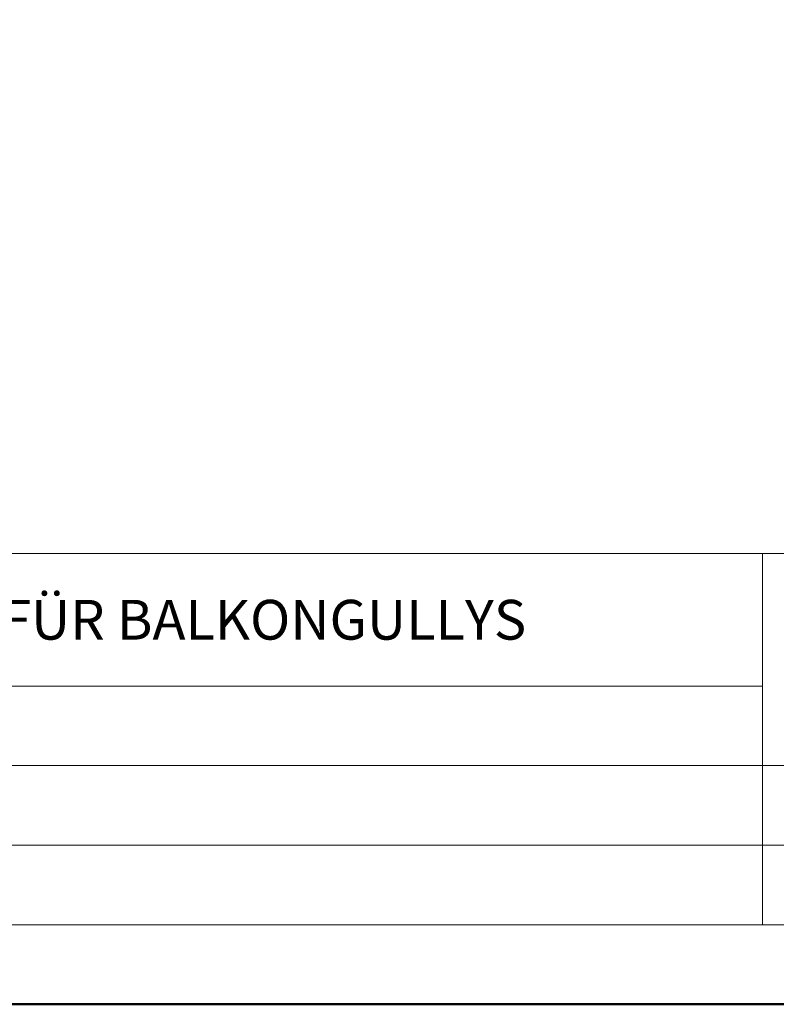
# Model space of a CAD drawing. Units: millimetres. Extents: x -44 to 13576, y 0 to 30098.
# Drawn here: x 4393 to 4450, y 18762 to 18837 of the extents above; entities that cross this region are included whole.
import ezdxf
from ezdxf.enums import TextEntityAlignment as Align

# ---------------------------------------------------------------- set-up
doc = ezdxf.new("R2010")
doc.units = ezdxf.units.MM
doc.layers.add('TOPWET_TENKOU', color=142, linetype='Continuous', lineweight=13)
doc.layers.add('TOPWET_VYKRESOVE_POLE', color=254, linetype='Continuous', lineweight=13)
doc.styles.add('BOLD_ARIAL_NARROW', font='txt')
doc.styles.add('REGULAR_ARIAL_NARROW', font='ARIALN.TTF')

# ---------------------------------------------------------------- blocks, each defined once
blk = doc.blocks.new('*U17')
at = {"layer": 'TOPWET_VYKRESOVE_POLE', "linetype": 'Continuous', "ltscale": 10}
for p, q in [((-90, 34), (90, 34)), ((47, 34), (47, 6)), ((-90, 24), (47, 24)), ((-90, 18), (90, 18)), ((-90, 12), (90, 12))]:
    blk.add_line(p, q, dxfattribs=at)
at = {"layer": 'TOPWET_VYKRESOVE_POLE', "color": 243, "lineweight": 50, "ltscale": 10}
blk.add_lwpolyline([(-90, 297), (-114, 297), (-114, 0), (96, 0), (96, 297)], close=True, dxfattribs=at)
at = {"layer": 'TOPWET_VYKRESOVE_POLE', "ltscale": 10}
blk.add_lwpolyline([(90, 285.333), (38.5, 285.333, -0.414214), (37.5, 286.333), (37.5, 291), (-89, 291, 0.414214), (-90, 290), (-90, 7, 0.414214), (-89, 6), (89, 6, 0.414214), (90, 7), (90, 285.333)], format="xyb", close=True, dxfattribs=at)
at = {"color": 7, "style": 'BOLD_ARIAL_NARROW'}
blk.add_attdef('01_OZNAČENÍ_VÝKRESU', text='', height=3, dxfattribs=at).set_placement((90, 291), align=Align.TOP_RIGHT)
at = {"color": 7}
for tag, p, height, style in [('03_A_NADPIS_HLAVNÍ_2_ŘADKY', (-87.5, 29.55), 3, 'BOLD_ARIAL_NARROW'), ('02_NADPIS_HLAVNÍ', (-87.5, 27.5), 3, 'BOLD_ARIAL_NARROW'), ('03_B_NADPIS_HLAVNÍ_2_ŘADKY', (-87.5, 25.35), 3, 'BOLD_ARIAL_NARROW'), ('04_KÓD_NEBO_PODNADPIS', (-87.5, 20), 2.2, 'REGULAR_ARIAL_NARROW'), ('07_REZERVNÍ_POLE', (-44.5, 20), 2.2, 'REGULAR_ARIAL_NARROW'), ('08_VÁHA_KG', (-44.5, 14), 2.2, 'REGULAR_ARIAL_NARROW'), ('05_TYP', (-87.5, 14), 2.2, 'REGULAR_ARIAL_NARROW'), ('06_MĚŘÍTKO', (-87.5, 8), 2.2, 'REGULAR_ARIAL_NARROW'), ('09_MATERIÁL', (-44.5, 8), 2.2, 'REGULAR_ARIAL_NARROW')]:
    blk.add_attdef(tag, p, '', height=height, dxfattribs=dict(at, style=style))

msp = doc.modelspace()

# ---------------------------------------------------------------- block references
at = {"layer": 'TOPWET_TENKOU', "ltscale": 40}
ref = msp.add_blockref('*U17', (4402.388, 18762.5), dxfattribs=at)
ref.add_attrib('02_NADPIS_HLAVNÍ', 'MECHANISCHER GERUCHSVERSCHLUSS FÜR BALKONGULLYS', (4314.888, 18790), dxfattribs={"layer": '0', "color": 7, "height": 3, "style": 'BOLD_ARIAL_NARROW'})

doc.saveas('drawing.dxf')
